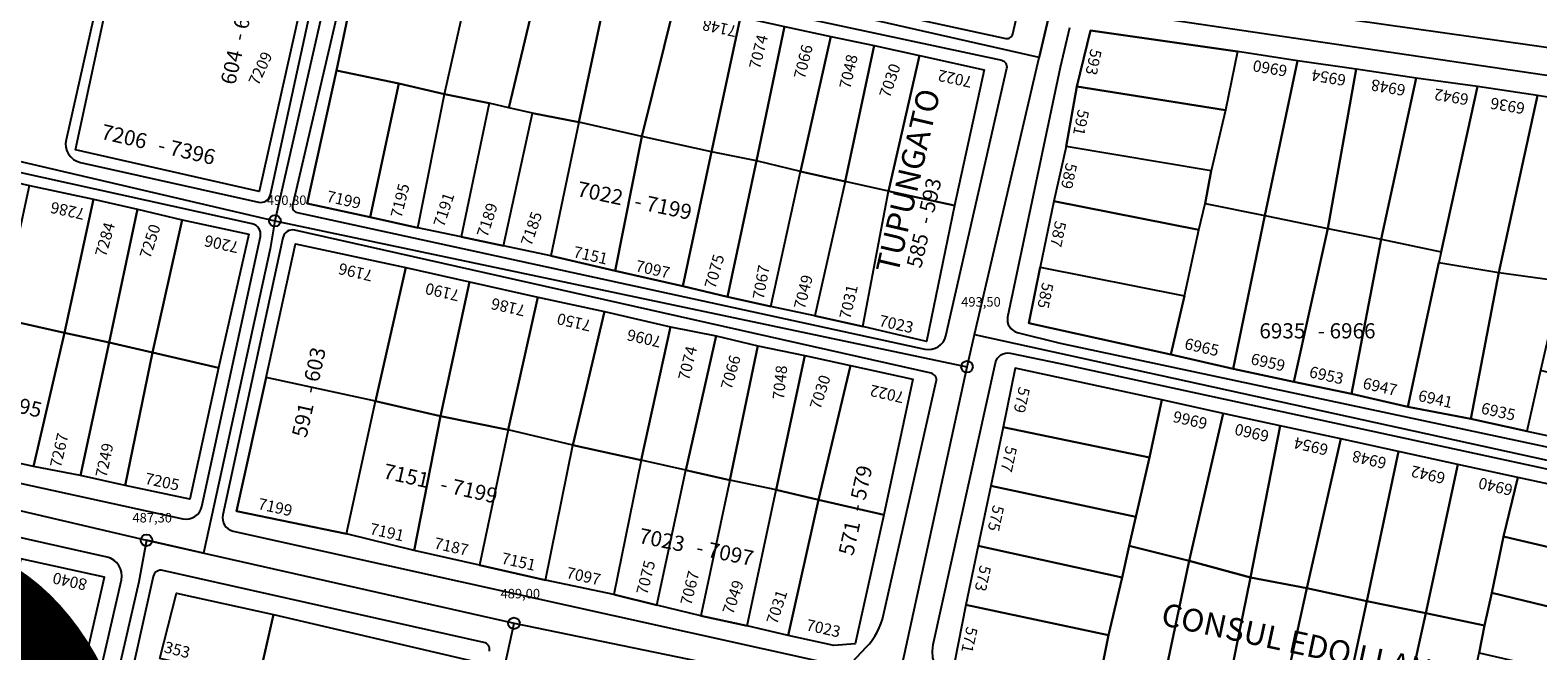
# Model space of a CAD drawing. Extents: x 336419 to 343761, y 6296200 to 6301068.
# Drawn here: x 338764 to 338963, y 6297757 to 6297838 of the extents above; entities that cross this region are included whole.
import ezdxf

# ---------------------------------------------------------------- set-up
doc = ezdxf.new("R2010")
doc.units = 0
doc.header["$MEASUREMENT"] = 0
doc.layers.get('0').update_dxf_attribs({"linetype": 'CONTINUOUS'})
for name, color, linetype in [('1010', 7, 'CONTINUOUS'), ('1400', 7, 'CONTINUOUS'), ('1500', 7, 'CONTINUOUS'), ('2000', 7, 'CONTINUOUS'), ('2510', 7, 'CONTINUOUS'), ('LIMITE_PREDIAL', 7, 'CONTINUOUS')]:
    doc.layers.add(name, color=color, linetype=linetype)

msp = doc.modelspace()

# ---------------------------------------------------------------- linework, layer by layer
at = {"color": 10}
for points in [[(338806.52, 6297854.81), (338804.89, 6297850.08), (338796.58, 6297813.36)], [(338899.69, 6297845.36), (338897.24, 6297834.87), (338850.29, 6297845.53)], [(338887.75, 6297794.13), (338888.74, 6297798.36), (338897.24, 6297834.87), (338899.69, 6297845.36)], [(338899.69, 6297845.36), (338969.98, 6297835.41)], [(338732.59, 6297828.28), (338796.58, 6297813.36)], [(338796.58, 6297813.36), (338795.96, 6297809.66), (338787.14, 6297769.57), (338779.67, 6297771.26)], [(338796.58, 6297813.36), (338887.75, 6297794.13)], [(338887.75, 6297794.13), (338888.74, 6297798.36), (338983.57, 6297777.56)], [(338878.14, 6297750.04), (338887.75, 6297794.13)], [(338722.97, 6297784.52), (338779.67, 6297771.26)], [(338779.67, 6297771.26), (338778.64, 6297765.79), (338768.93, 6297723.58)], [(338779.67, 6297771.26), (338828.07, 6297760.32)], [(338807.67, 6297666.87), (338828.07, 6297760.32)], [(338828.07, 6297760.32), (338878.14, 6297750.04)]]:
    msp.add_lwpolyline(points, dxfattribs=at)
at = {"layer": '1400', "color": 2}
for points in [[(338777.8, 6297857.6), (338800.6, 6297852.5), (338801.5, 6297848.6), (338794.5, 6297817.2), (338770.3, 6297822.7), (338777.8, 6297857.6)], [(338863.7, 6297838.95), (338869.8, 6297837.65), (338875.5, 6297836.45), (338881.5, 6297835.15), (338890, 6297833.25), (338886.1, 6297815.35), (338882.4, 6297797.45), (338874, 6297799.45), (338867.7, 6297800.85), (338861.9, 6297802.05), (338856.2, 6297803.35), (338850.3, 6297804.75), (338841.4, 6297806.75), (338832.9, 6297808.75), (338826.7, 6297810.05), (338821.1, 6297811.25), (338815.4, 6297812.45), (338809.1, 6297813.85), (338800.8, 6297815.65), (338804.7, 6297833.15), (338807.8, 6297848.05)], [(338971, 6297828.55), (338962.9, 6297829.85), (338955, 6297831.05), (338946.9, 6297832.15), (338939, 6297833.35), (338931.3, 6297834.45), (338923.4, 6297835.65), (338904, 6297838.45), (338902.2, 6297831.05), (338900.8, 6297823.15), (338899.2, 6297815.95), (338897.4, 6297807.25), (338895.9, 6297799.85), (338914.6, 6297795.75), (338922.8, 6297793.85)], [(338756.75, 6297782.8), (338747.55, 6297784.8), (338741.95, 6297786), (338736.05, 6297787.4), (338727.35, 6297789.3), (338730.95, 6297806.9), (338732.75, 6297815.4), (338735.55, 6297814.8), (338737.65, 6297823.8), (338743.55, 6297822.6), (338749.45, 6297821.3), (338754.55, 6297820.2), (338764.25, 6297818), (338772.65, 6297816.2), (338778.45, 6297814.9), (338784.35, 6297813.5), (338793.15, 6297811.6), (338789.15, 6297794), (338785.35, 6297776.7), (338776.85, 6297778.5), (338770.95, 6297779.8), (338764.75, 6297781), (338756.75, 6297782.8)], [(338795.4, 6297792.7), (338799.3, 6297810.3), (338813.8, 6297807.2), (338822.2, 6297805.3), (338831.2, 6297803.3), (338840, 6297801.4), (338848.7, 6297799.4), (338854.7, 6297798.2), (338860.2, 6297796.9), (338866.4, 6297795.6), (338872.4, 6297794.3), (338880.6, 6297792.5), (338876.8, 6297774.6), (338873, 6297757.6), (338870.2, 6297757.4), (338864.2, 6297758.7), (338858.8, 6297760), (338852.7, 6297761.3), (338846.9, 6297762.7), (338841.2, 6297764.1), (338832.2, 6297766), (338823.5, 6297768), (338814.9, 6297769.9), (338806, 6297772.1), (338791.5, 6297775.1), (338795.4, 6297792.7)], [(338979.7, 6297775.35), (338960.3, 6297779.55), (338952.4, 6297781.25), (338944.6, 6297782.95), (338937, 6297784.65), (338929, 6297786.35), (338921.5, 6297787.95), (338913.4, 6297789.75), (338894.1, 6297793.95), (338892.5, 6297786.15), (338890.9, 6297778.45), (338889.2, 6297770.55), (338887.6, 6297762.75), (338886.1, 6297755.15), (338904.8, 6297750.85), (338912.9, 6297749.05), (338921.2, 6297747.15), (338928.3, 6297745.75)], [(338922.8, 6297793.85), (338930.8, 6297792.15), (338938.4, 6297790.55), (338945.8, 6297788.85), (338954.1, 6297787.25), (338961.5, 6297785.65), (338980.6, 6297781.55)], [(338756.8, 6297730.7), (338765.6, 6297728.9), (338768.6, 6297741.6), (338771.4, 6297754.5), (338774.1, 6297766.4), (338763.1, 6297768.8)], [(338781.4, 6297755.7), (338783.6, 6297764.3), (338796.4, 6297761.5), (338822.9, 6297755.3)]]:
    msp.add_lwpolyline(points, dxfattribs=at)
at = {"layer": '1500', "color": 10}
for centre in [(338796.57, 6297813.36), (338887.74, 6297794.13), (338779.66, 6297771.26), (338828.06, 6297760.32)]:
    msp.add_circle(centre, 0.759, dxfattribs=at)
at = {"layer": '2000', "color": 1}
for points in [[(338857.24, 6297845.17), (338892.84, 6297837.39), (338892.99, 6297837.37), (338893.15, 6297837.38), (338893.3, 6297837.43), (338893.44, 6297837.5), (338893.57, 6297837.59), (338893.67, 6297837.71), (338893.75, 6297837.85), (338893.8, 6297838), (338900.1, 6297865.6)], [(338769.05, 6297824.04), (338768.99, 6297823.55), (338769.03, 6297823.06), (338769.16, 6297822.59), (338769.38, 6297822.15), (338769.68, 6297821.77), (338770.05, 6297821.45), (338770.47, 6297821.21), (338770.94, 6297821.05), (338794.4, 6297815.8), (338794.66, 6297815.77), (338794.92, 6297815.79), (338795.17, 6297815.86), (338795.4, 6297815.98), (338795.6, 6297816.14), (338795.77, 6297816.33), (338795.9, 6297816.56), (338795.98, 6297816.81), (338803.56, 6297851.62)], [(338775.4, 6297852.2), (338769.05, 6297824.04)], [(338807.2, 6297850.95), (338798.9, 6297815.35), (338798.88, 6297815.2), (338798.89, 6297815.05), (338798.93, 6297814.91), (338799, 6297814.77), (338799.09, 6297814.65), (338799.2, 6297814.56), (338799.33, 6297814.48), (338799.48, 6297814.44), (338882.2, 6297796.45), (338882.65, 6297796.4), (338883.1, 6297796.43), (338883.54, 6297796.56), (338883.94, 6297796.76), (338884.3, 6297797.04), (338884.59, 6297797.38), (338884.82, 6297797.78), (338884.96, 6297798.21), (338893, 6297833.45)], [(338893, 6297833.45), (338893.02, 6297833.61), (338893.01, 6297833.78), (338892.96, 6297833.94), (338892.89, 6297834.09), (338892.79, 6297834.22), (338892.66, 6297834.33), (338892.52, 6297834.41), (338892.36, 6297834.46), (338809.31, 6297852.28)], [(338992.9, 6297829.85), (338992.94, 6297830.21), (338992.89, 6297830.56), (338992.77, 6297830.89), (338992.57, 6297831.19), (338992.31, 6297831.44), (338992.01, 6297831.62), (338991.67, 6297831.74), (338991.31, 6297831.77), (338973.7, 6297831.35), (338966.5, 6297832.15), (338904.83, 6297841.22)], [(338901.23, 6297838.77), (338900, 6297833.55), (338893.1, 6297800.65), (338893.06, 6297800.33), (338893.09, 6297800.01), (338893.18, 6297799.7), (338893.32, 6297799.41), (338893.52, 6297799.15), (338893.76, 6297798.94), (338894.04, 6297798.77), (338894.34, 6297798.66), (338900, 6297797.25), (338980.8, 6297780.02), (338981.06, 6297779.99), (338981.33, 6297780.01), (338981.58, 6297780.08), (338981.81, 6297780.2), (338982.02, 6297780.37), (338982.19, 6297780.57), (338982.32, 6297780.8), (338982.4, 6297781.05), (338992.9, 6297829.85)], [(338794.65, 6297811.3), (338794.68, 6297811.57), (338794.66, 6297811.84), (338794.59, 6297812.1), (338794.46, 6297812.34), (338794.29, 6297812.55), (338794.09, 6297812.73), (338793.85, 6297812.86), (338793.59, 6297812.95), (338734.85, 6297825.9)], [(338725.88, 6297786.91), (338784.45, 6297774.1), (338784.86, 6297774.05), (338785.27, 6297774.08), (338785.67, 6297774.2), (338786.03, 6297774.38), (338786.36, 6297774.64), (338786.62, 6297774.95), (338786.82, 6297775.31), (338786.95, 6297775.71), (338794.65, 6297811.3)], [(338874.48, 6297757.19), (338874.88, 6297757.64), (338875.26, 6297758.12), (338875.6, 6297758.63), (338875.9, 6297759.16), (338876.17, 6297759.71), (338876.4, 6297760.27), (338876.6, 6297760.85), (338876.75, 6297761.44), (338883.7, 6297792.2), (338883.72, 6297792.37), (338883.71, 6297792.55), (338883.66, 6297792.71), (338883.58, 6297792.87), (338883.48, 6297793), (338883.35, 6297793.12), (338883.2, 6297793.2), (338883.03, 6297793.26), (338799.2, 6297812.12), (338798.94, 6297812.16), (338798.68, 6297812.14), (338798.42, 6297812.07), (338798.19, 6297811.95), (338797.98, 6297811.78), (338797.81, 6297811.58), (338797.68, 6297811.35), (338797.6, 6297811.1), (338789.7, 6297774.6), (338789.66, 6297774.25), (338789.69, 6297773.9), (338789.78, 6297773.57), (338789.94, 6297773.26), (338790.16, 6297772.98), (338790.42, 6297772.75), (338790.73, 6297772.58), (338791.06, 6297772.47), (338871.07, 6297754.73)], [(338971, 6297733.85), (338900, 6297749.05), (338886.7, 6297752.15), (338885.86, 6297752.43), (338885.1, 6297752.87), (338884.43, 6297753.45), (338883.89, 6297754.15), (338883.5, 6297754.94), (338883.26, 6297755.79), (338883.19, 6297756.67), (338883.3, 6297757.55), (338891.5, 6297794.65), (338891.6, 6297794.96), (338891.76, 6297795.24), (338891.96, 6297795.48), (338892.22, 6297795.68), (338892.5, 6297795.83), (338892.81, 6297795.92), (338893.13, 6297795.94), (338893.45, 6297795.91), (338900, 6297794.55), (338979.5, 6297777.33)], [(338776.34, 6297766.06), (338776.4, 6297766.55), (338776.37, 6297767.04), (338776.24, 6297767.51), (338776.02, 6297767.95), (338775.72, 6297768.33), (338775.35, 6297768.65), (338774.93, 6297768.89), (338774.46, 6297769.05), (338686.8, 6297788.7)], [(338676.8, 6297747), (338765.8, 6297726.7), (338766.09, 6297726.66), (338766.38, 6297726.68), (338766.66, 6297726.76), (338766.92, 6297726.89), (338767.15, 6297727.07), (338767.34, 6297727.29), (338767.48, 6297727.54), (338767.57, 6297727.81), (338776.34, 6297766.06)], [(338824.83, 6297756.65), (338824.85, 6297756.84), (338824.84, 6297757.03), (338824.79, 6297757.21), (338824.7, 6297757.38), (338824.59, 6297757.53), (338824.44, 6297757.65), (338824.28, 6297757.74), (338824.1, 6297757.8), (338781.8, 6297767.3), (338781.6, 6297767.33), (338781.39, 6297767.31), (338781.19, 6297767.25), (338781.01, 6297767.16), (338780.85, 6297767.04), (338780.71, 6297766.88), (338780.61, 6297766.7), (338780.55, 6297766.5), (338761.7, 6297681.73)], [(338872.6, 6297755.2), (338874.48, 6297757.19)]]:
    msp.add_lwpolyline(points, dxfattribs=at)
at = {"layer": 'LIMITE_PREDIAL', "color": 4}
for points in [[(338770.3, 6297822.7), (338777.8, 6297857.6), (338800.6, 6297852.5), (338801.5, 6297848.6), (338794.5, 6297817.2), (338770.3, 6297822.7)], [(338809.9, 6297850.65), (338807.8, 6297848.05), (338804.7, 6297833.15), (338812.9, 6297831.45), (338818.9, 6297830.05), (338822.9, 6297847.85), (338809.9, 6297850.65)], [(338822.9, 6297847.85), (338831.6, 6297845.95), (338827.4, 6297828.25), (338824.8, 6297828.85), (338818.9, 6297830.05), (338822.9, 6297847.85)], [(338831.6, 6297845.95), (338840.4, 6297844.15), (338836.6, 6297826.35), (338830.5, 6297827.55), (338827.4, 6297828.25), (338831.6, 6297845.95)], [(338840.4, 6297844.15), (338849.3, 6297842.15), (338844.9, 6297824.45), (338836.6, 6297826.35), (338840.4, 6297844.15)], [(338849.3, 6297842.15), (338857.9, 6297840.25), (338854.1, 6297822.45), (338844.9, 6297824.45), (338849.3, 6297842.15)], [(338857.9, 6297840.25), (338863.7, 6297838.95), (338860, 6297821.25), (338854.1, 6297822.45), (338857.9, 6297840.25)], [(338863.7, 6297838.95), (338869.8, 6297837.65), (338865.8, 6297819.85), (338860, 6297821.25), (338863.7, 6297838.95)], [(338869.8, 6297837.65), (338875.5, 6297836.45), (338871.7, 6297818.55), (338865.8, 6297819.85), (338869.8, 6297837.65)], [(338923.4, 6297835.65), (338921.8, 6297827.95), (338902.2, 6297831.05), (338904, 6297838.45), (338923.4, 6297835.65)], [(338875.5, 6297836.45), (338881.5, 6297835.15), (338877.4, 6297817.25), (338871.7, 6297818.55), (338875.5, 6297836.45)], [(338881.5, 6297835.15), (338890, 6297833.25), (338886.1, 6297815.35), (338877.4, 6297817.25), (338881.5, 6297835.15)], [(338923.4, 6297835.65), (338921.8, 6297827.95), (338919.9, 6297819.95), (338919.1, 6297815.65), (338927, 6297814.05), (338931.3, 6297834.45), (338923.4, 6297835.65)], [(338804.7, 6297833.15), (338800.8, 6297815.65), (338809.1, 6297813.85), (338812.9, 6297831.45), (338804.7, 6297833.15)], [(338931.3, 6297834.45), (338927, 6297814.05), (338935.3, 6297812.35), (338939, 6297833.35), (338931.3, 6297834.45)], [(338939, 6297833.35), (338935.3, 6297812.35), (338942.3, 6297810.95), (338946.9, 6297832.15), (338939, 6297833.35)], [(338809.1, 6297813.85), (338815.4, 6297812.45), (338818.9, 6297830.05), (338812.9, 6297831.45), (338809.1, 6297813.85)], [(338921.8, 6297827.95), (338919.9, 6297819.95), (338900.8, 6297823.15), (338902.2, 6297831.05), (338921.8, 6297827.95)], [(338946.9, 6297832.15), (338942.3, 6297810.95), (338950.2, 6297809.25), (338955, 6297831.05), (338946.9, 6297832.15)], [(338955, 6297831.05), (338950.2, 6297809.25), (338949.9, 6297807.85), (338957.8, 6297806.55), (338962.9, 6297829.85), (338955, 6297831.05)], [(338818.9, 6297830.05), (338824.8, 6297828.85), (338821.1, 6297811.25), (338815.4, 6297812.45), (338818.9, 6297830.05)], [(338962.9, 6297829.85), (338957.8, 6297806.55), (338965.8, 6297805.45), (338966.5, 6297808.25), (338968, 6297815.35), (338969.7, 6297822.75), (338971, 6297828.55), (338962.9, 6297829.85)], [(338821.1, 6297811.25), (338826.7, 6297810.05), (338830.5, 6297827.55), (338827.4, 6297828.25), (338824.8, 6297828.85), (338821.1, 6297811.25)], [(338830.5, 6297827.55), (338836.6, 6297826.35), (338832.9, 6297808.75), (338826.7, 6297810.05), (338830.5, 6297827.55)], [(338832.9, 6297808.75), (338841.4, 6297806.75), (338844.9, 6297824.45), (338836.6, 6297826.35), (338832.9, 6297808.75)], [(338841.4, 6297806.75), (338850.3, 6297804.75), (338854.1, 6297822.45), (338844.9, 6297824.45), (338841.4, 6297806.75)], [(338899.2, 6297815.95), (338918.3, 6297812.15), (338919.1, 6297815.65), (338919.9, 6297819.95), (338900.8, 6297823.15), (338899.2, 6297815.95)], [(338850.3, 6297804.75), (338856.2, 6297803.35), (338860, 6297821.25), (338854.1, 6297822.45), (338850.3, 6297804.75)], [(338856.2, 6297803.35), (338861.9, 6297802.05), (338865.8, 6297819.85), (338860, 6297821.25), (338856.2, 6297803.35)], [(338865.8, 6297819.85), (338871.7, 6297818.55), (338867.7, 6297800.85), (338861.9, 6297802.05), (338865.8, 6297819.85)], [(338764.25, 6297818), (338772.65, 6297816.2), (338768.85, 6297798.6), (338760.45, 6297800.5), (338764.25, 6297818)], [(338877.4, 6297817.25), (338871.7, 6297818.55), (338867.7, 6297800.85), (338874, 6297799.45), (338877.4, 6297817.25)], [(338874, 6297799.45), (338877.4, 6297817.25), (338886.1, 6297815.35), (338882.4, 6297797.45), (338874, 6297799.45)], [(338772.65, 6297816.2), (338778.45, 6297814.9), (338774.75, 6297797.3), (338768.85, 6297798.6), (338772.65, 6297816.2)], [(338897.4, 6297807.25), (338916.4, 6297803.45), (338918.3, 6297812.15), (338899.2, 6297815.95), (338897.4, 6297807.25)], [(338919.1, 6297815.65), (338927, 6297814.05), (338922.8, 6297793.85), (338914.6, 6297795.75), (338916.4, 6297803.45), (338918.3, 6297812.15), (338919.1, 6297815.65)], [(338778.45, 6297814.9), (338784.35, 6297813.5), (338780.45, 6297796), (338774.75, 6297797.3), (338778.45, 6297814.9)], [(338784.35, 6297813.5), (338793.15, 6297811.6), (338789.15, 6297794), (338780.45, 6297796), (338784.35, 6297813.5)], [(338927, 6297814.05), (338935.3, 6297812.35), (338930.8, 6297792.15), (338922.8, 6297793.85), (338927, 6297814.05)], [(338935.3, 6297812.35), (338942.3, 6297810.95), (338938.4, 6297790.55), (338930.8, 6297792.15), (338935.3, 6297812.35)], [(338813.8, 6297807.2), (338809.8, 6297789.6), (338795.4, 6297792.7), (338799.3, 6297810.3), (338813.8, 6297807.2)], [(338942.3, 6297810.95), (338950.2, 6297809.25), (338949.9, 6297807.85), (338945.8, 6297788.85), (338938.4, 6297790.55), (338942.3, 6297810.95)], [(338897.4, 6297807.25), (338916.4, 6297803.45), (338914.6, 6297795.75), (338895.9, 6297799.85), (338897.4, 6297807.25)], [(338949.9, 6297807.85), (338957.8, 6297806.55), (338954.1, 6297787.25), (338945.8, 6297788.85), (338949.9, 6297807.85)], [(338813.8, 6297807.2), (338822.2, 6297805.3), (338818.4, 6297787.6), (338809.8, 6297789.6), (338813.8, 6297807.2)], [(338822.2, 6297805.3), (338831.2, 6297803.3), (338827.3, 6297785.8), (338818.4, 6297787.6), (338822.2, 6297805.3)], [(338957.8, 6297806.55), (338965.8, 6297805.45), (338964.9, 6297800.65), (338963.3, 6297793.65), (338961.5, 6297785.65), (338954.1, 6297787.25), (338957.8, 6297806.55)], [(338831.2, 6297803.3), (338840, 6297801.4), (338835.8, 6297783.8), (338827.3, 6297785.8), (338831.2, 6297803.3)], [(338840, 6297801.4), (338848.7, 6297799.4), (338844.8, 6297781.8), (338835.8, 6297783.8), (338840, 6297801.4)], [(338760.45, 6297800.5), (338768.85, 6297798.6), (338764.75, 6297781), (338756.75, 6297782.8), (338760.45, 6297800.5)], [(338848.7, 6297799.4), (338854.7, 6297798.2), (338850.7, 6297780.5), (338844.8, 6297781.8), (338848.7, 6297799.4)], [(338768.85, 6297798.6), (338774.75, 6297797.3), (338770.95, 6297779.8), (338764.75, 6297781), (338768.85, 6297798.6)], [(338774.75, 6297797.3), (338780.45, 6297796), (338776.85, 6297778.5), (338770.95, 6297779.8), (338774.75, 6297797.3)], [(338854.7, 6297798.2), (338860.2, 6297796.9), (338856.5, 6297779.2), (338850.7, 6297780.5), (338854.7, 6297798.2)], [(338780.45, 6297796), (338789.15, 6297794), (338785.35, 6297776.7), (338776.85, 6297778.5), (338780.45, 6297796)], [(338860.2, 6297796.9), (338866.4, 6297795.6), (338862.6, 6297777.9), (338856.5, 6297779.2), (338860.2, 6297796.9)], [(338866.4, 6297795.6), (338872.4, 6297794.3), (338868.2, 6297776.6), (338862.6, 6297777.9), (338866.4, 6297795.6)], [(338872.4, 6297794.3), (338880.6, 6297792.5), (338876.8, 6297774.6), (338868.2, 6297776.6), (338872.4, 6297794.3)], [(338892.5, 6297786.15), (338911.8, 6297782.15), (338913.4, 6297789.75), (338894.1, 6297793.95), (338892.5, 6297786.15)], [(338963.3, 6297793.65), (338961.5, 6297785.65), (338980.6, 6297781.55), (338982.3, 6297788.95), (338963.3, 6297793.65)], [(338795.4, 6297792.7), (338791.5, 6297775.1), (338806, 6297772.1), (338809.8, 6297789.6), (338795.4, 6297792.7)], [(338809.8, 6297789.6), (338818.4, 6297787.6), (338814.9, 6297769.9), (338806, 6297772.1), (338809.8, 6297789.6)], [(338913.4, 6297789.75), (338911.8, 6297782.15), (338910, 6297774.35), (338909.1, 6297770.55), (338917, 6297768.55), (338921.5, 6297787.95), (338913.4, 6297789.75)], [(338818.4, 6297787.6), (338827.3, 6297785.8), (338823.5, 6297768), (338814.9, 6297769.9), (338818.4, 6297787.6)], [(338921.5, 6297787.95), (338917, 6297768.55), (338925.1, 6297766.35), (338929, 6297786.35), (338921.5, 6297787.95)], [(338827.3, 6297785.8), (338823.5, 6297768), (338832.2, 6297766), (338835.8, 6297783.8), (338827.3, 6297785.8)], [(338890.9, 6297778.45), (338910, 6297774.35), (338911.8, 6297782.15), (338892.5, 6297786.15), (338890.9, 6297778.45)], [(338929, 6297786.35), (338925.1, 6297766.35), (338932.5, 6297764.95), (338937, 6297784.65), (338929, 6297786.35)], [(338835.8, 6297783.8), (338844.8, 6297781.8), (338841.2, 6297764.1), (338832.2, 6297766), (338835.8, 6297783.8)], [(338937, 6297784.65), (338932.5, 6297764.95), (338940.4, 6297763.25), (338944.6, 6297782.95), (338937, 6297784.65)], [(338841.2, 6297764.1), (338846.9, 6297762.7), (338850.7, 6297780.5), (338844.8, 6297781.8), (338841.2, 6297764.1)], [(338944.6, 6297782.95), (338940.4, 6297763.25), (338948.2, 6297761.65), (338952.4, 6297781.25), (338944.6, 6297782.95)], [(338850.7, 6297780.5), (338856.5, 6297779.2), (338852.7, 6297761.3), (338846.9, 6297762.7), (338850.7, 6297780.5)], [(338952.4, 6297781.25), (338948.2, 6297761.65), (338955.9, 6297760.05), (338956.9, 6297764.35), (338958.4, 6297771.75), (338960.3, 6297779.55), (338952.4, 6297781.25)], [(338960.3, 6297779.55), (338958.4, 6297771.75), (338978, 6297767.15), (338979.7, 6297775.35), (338960.3, 6297779.55)], [(338852.7, 6297761.3), (338858.8, 6297760), (338862.6, 6297777.9), (338856.5, 6297779.2), (338852.7, 6297761.3)], [(338862.6, 6297777.9), (338868.2, 6297776.6), (338864.2, 6297758.7), (338858.8, 6297760), (338862.6, 6297777.9)], [(338889.2, 6297770.55), (338908.2, 6297766.35), (338909.1, 6297770.55), (338910, 6297774.35), (338890.9, 6297778.45), (338889.2, 6297770.55)], [(338868.2, 6297776.6), (338876.8, 6297774.6), (338873, 6297757.6), (338870.2, 6297757.4), (338864.2, 6297758.7), (338868.2, 6297776.6)], [(338958.4, 6297771.75), (338956.9, 6297764.35), (338976.3, 6297759.65), (338978, 6297767.15), (338958.4, 6297771.75)], [(338887.6, 6297762.75), (338906.4, 6297758.75), (338908.2, 6297766.35), (338889.2, 6297770.55), (338887.6, 6297762.75)], [(338909.1, 6297770.55), (338908.2, 6297766.35), (338906.4, 6297758.75), (338904.8, 6297750.85), (338912.9, 6297749.05), (338917, 6297768.55), (338909.1, 6297770.55)], [(338771.4, 6297754.5), (338774.1, 6297766.4), (338763.1, 6297768.8), (338760.4, 6297756.8), (338771.4, 6297754.5)], [(338917, 6297768.55), (338912.9, 6297749.05), (338921.2, 6297747.15), (338925.1, 6297766.35), (338917, 6297768.55)], [(338925.1, 6297766.35), (338921.2, 6297747.15), (338928.3, 6297745.75), (338932.5, 6297764.95), (338925.1, 6297766.35)], [(338781.4, 6297755.7), (338783.6, 6297764.3), (338796.4, 6297761.5), (338794.4, 6297752.8), (338781.4, 6297755.7)], [(338932.5, 6297764.95), (338928.3, 6297745.75), (338936.3, 6297744.05), (338940.4, 6297763.25), (338932.5, 6297764.95)], [(338956.9, 6297764.35), (338955.9, 6297760.05), (338955.2, 6297756.45), (338974.7, 6297751.95), (338976.3, 6297759.65), (338956.9, 6297764.35)], [(338906.4, 6297758.75), (338887.6, 6297762.75), (338886.1, 6297755.15), (338904.8, 6297750.85), (338906.4, 6297758.75)], [(338940.4, 6297763.25), (338936.3, 6297744.05), (338943.9, 6297742.25), (338948.2, 6297761.65), (338940.4, 6297763.25)], [(338948.2, 6297761.65), (338943.9, 6297742.25), (338951.7, 6297740.55), (338953.5, 6297748.55), (338955.2, 6297756.45), (338955.9, 6297760.05), (338948.2, 6297761.65)], [(338820.6, 6297744.9), (338806.8, 6297748), (338794.2, 6297750.9), (338794.4, 6297752.8), (338796.4, 6297761.5), (338822.9, 6297755.3), (338820.6, 6297744.9)]]:
    msp.add_lwpolyline(points, dxfattribs=at)

# ---------------------------------------------------------------- texts
at = {"color": 10}
for s, rotation, p in [('TUPUNGATO', 76.8909, (338878.64, 6297806.25)), ('CONSUL EDO LLANOS', 347.9, (338913.16, 6297760.13))]:
    msp.add_text(s, height=3, rotation=rotation, dxfattribs=at).set_placement(p)
at = {"color": 1}
for s, p in [('490,80', (338795.52, 6297815.44)), ('493,50', (338886.98, 6297802.05)), ('487,30', (338777.8, 6297773.61)), ('489,00', (338826.29, 6297763.61))]:
    msp.add_text(s, height=1.25, dxfattribs=at).set_placement(p)
at = {"color": 3}
msp.add_text('1010', height=110, dxfattribs=at).set_placement((338455.38, 6297660))
at = {"layer": '1010', "color": 10}
for s, rotation, p in [(' - 618', 77.2347, (338792.5, 6297836.34)), ('604', 77.2347, (338791.33, 6297831.16)), ('7206', 346.8686, (338773.54, 6297824.18)), (' - 7396', 346.8686, (338780.43, 6297822.57)), ('7022', 348.0719, (338836.26, 6297816.63)), (' - 593', 76.8909, (338882.89, 6297812.18)), (' - 7199', 348.0719, (338843.19, 6297815.17)), ('585', 76.8909, (338881.69, 6297807.01)), (' - 603', 77.5785, (338801.86, 6297789.87)), (' - 7395', 346.8113, (338757.58, 6297789.27)), ('591', 77.5785, (338800.72, 6297784.68)), ('7151', 347.2697, (338810.71, 6297779.46)), (' - 579', 77.6931, (338873.87, 6297774.31)), (' - 7199', 347.2697, (338817.61, 6297777.9)), ('7023', 348.4156, (338844.39, 6297770.94)), ('571', 77.6931, (338872.74, 6297769.13)), (' - 7097', 348.4156, (338851.33, 6297769.52))]:
    msp.add_text(s, height=2, rotation=rotation, dxfattribs=at).set_placement(p)
for s, p in [('6935', (338926.26, 6297797.86)), (' - 6966', (338933.34, 6297797.86))]:
    msp.add_text(s, height=2, dxfattribs=at).set_placement(p)
at = {"layer": '2510', "color": 4}
for s, rotation, p in [('7148', 167.8193, (338857.52, 6297839.01)), ('7074', 75.9742, (338860.45, 6297833.24)), ('7209', 64.9734, (338794.37, 6297831.06)), ('7066', 75.9742, (338866.35, 6297831.94)), ('7048', 77.0055, (338872.35, 6297830.64)), ('593', 258.2321, (338904.04, 6297836.08)), ('7030', 70.9895, (338877.55, 6297829.44)), ('7022', 167.8193, (338888.54, 6297832.33)), ('6960', 170.5122, (338930.03, 6297833.81)), ('6954', 170.5122, (338937.76, 6297832.58)), ('6948', 170.5122, (338945.61, 6297831.27)), ('6942', 170.5122, (338953.93, 6297830.04)), ('6936', 170.5122, (338961.33, 6297828.87)), ('591', 258.2321, (338902.39, 6297828.12)), ('589', 258.2321, (338900.8, 6297821.07)), ('7199', 347.327, (338803.27, 6297815.9)), ('7195', 75.9742, (338813.23, 6297813.63)), ('7286', 167.762, (338771.65, 6297814.93)), ('7191', 72.0208, (338818.83, 6297812.43)), ('7189', 72.0208, (338824.55, 6297811.08)), ('7185', 70.9895, (338830.33, 6297809.93)), ('587', 258.2321, (338899.37, 6297813.42)), ('7284', 74.0261, (338774.28, 6297808.51)), ('7250', 72.0208, (338780.13, 6297808.28)), ('7206', 167.762, (338791.93, 6297810.54)), ('7151', 347.327, (338835.77, 6297808.58)), ('7196', 167.0745, (338809.59, 6297806.81)), ('7097', 347.327, (338843.97, 6297806.74)), ('7075', 74.0261, (338854.56, 6297804.3)), ('7067', 79.9849, (338860.96, 6297802.9)), ('7049', 75.9742, (338866.36, 6297801.6)), ('585', 258.2321, (338897.69, 6297805.32)), ('7190', 167.0745, (338821.02, 6297804.19)), ('7031', 77.0055, (338872.36, 6297800.3)), ('7186', 167.0745, (338829.69, 6297802.2)), ('7150', 167.0745, (338838.37, 6297800.21)), ('7023', 347.327, (338876.05, 6297799.52)), ('7096', 167.0745, (338847.6, 6297798.09)), ('6965', 347.4416, (338916.3, 6297796.48)), ('7074', 75.9742, (338851.11, 6297792.21)), ('7066', 74.0261, (338856.71, 6297791.01)), ('6959', 347.4416, (338925.02, 6297794.48)), ('7048', 83.9956, (338863.61, 6297789.71)), ('6953', 347.4416, (338932.72, 6297792.77)), ('7030', 72.0208, (338868.41, 6297788.41)), ('7022', 167.0745, (338879.6, 6297790.76)), ('579', 257.7164, (338894.59, 6297791.56)), ('6947', 347.4416, (338939.78, 6297791.27)), ('6941', 347.4416, (338947.08, 6297789.65)), ('6935', 347.4416, (338955.36, 6297787.99)), ('6966', 167.0745, (338919.53, 6297787.32)), ('7267', 77.0055, (338768.37, 6297780.74)), ('6960', 167.0745, (338927.65, 6297785.65)), ('7249', 77.9796, (338774.37, 6297779.44)), ('577', 257.7164, (338892.89, 6297783.78)), ('6954', 167.0745, (338935.45, 6297783.86)), ('6948', 167.0745, (338943.12, 6297782.1)), ('7205', 347.9573, (338779.35, 6297778.72)), ('6942', 167.0745, (338950.87, 6297780.12)), ('6940', 167.0745, (338959.76, 6297778.56)), ('7199', 347.3843, (338794.23, 6297775.39)), ('575', 257.7164, (338891.19, 6297775.97)), ('7191', 347.3843, (338808.96, 6297772.1)), ('7187', 347.3843, (338817.44, 6297770.2)), ('7151', 347.3843, (338826.3, 6297768.22)), ('7097', 347.3843, (338834.85, 6297766.31)), ('7075', 75.9742, (338845.6, 6297763.98)), ('573', 257.7164, (338889.47, 6297768.06)), ('8040', 167.5329, (338771.93, 6297766.09)), ('7067', 75.9742, (338851.4, 6297762.58)), ('7049', 70.9895, (338856.9, 6297761.38)), ('7031', 72.0208, (338862.7, 6297760.08)), ('7023', 347.3843, (338866.45, 6297759.43)), ('571', 257.7164, (338887.7, 6297759.97)), ('353', 345.9519, (338781.86, 6297756.52))]:
    msp.add_text(s, height=1.5, rotation=rotation, dxfattribs=at).set_placement(p)

doc.saveas('drawing.dxf')
